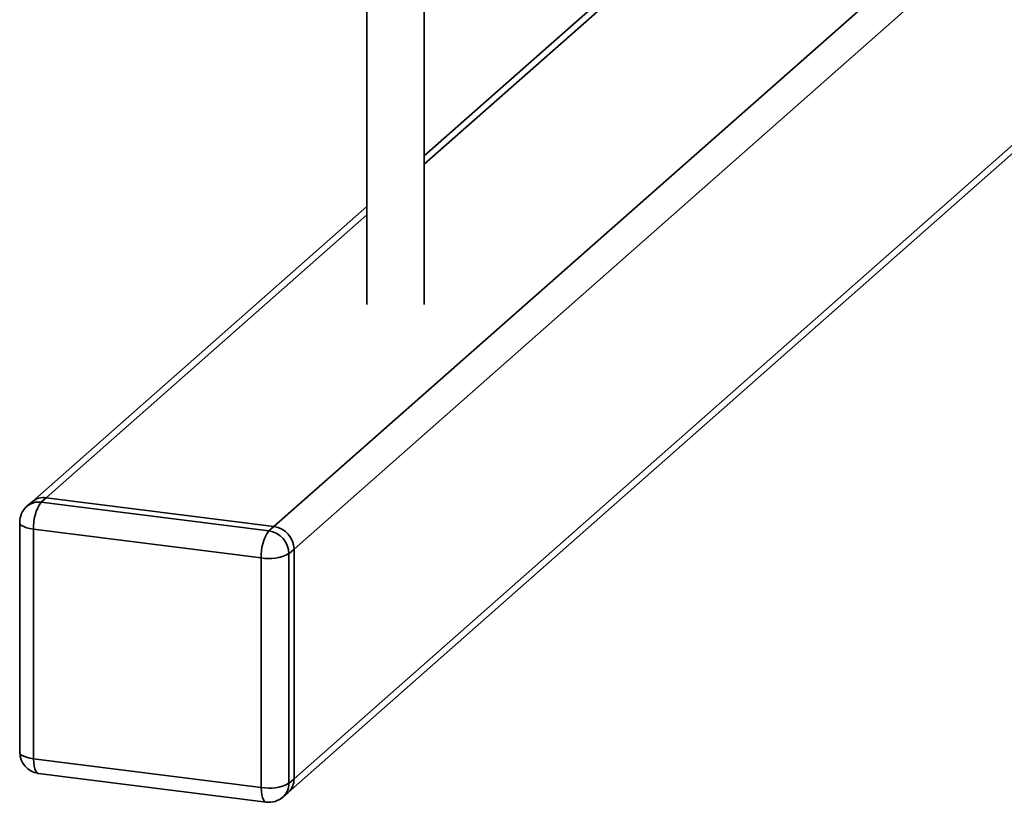
# Paper-space layout 'Blatt1' of a CAD drawing. Units: millimetres. Extents: x 0 to 5940, y 0 to 4200.
# Drawn here: x 5212 to 5327, y 1589 to 1680 of the extents above; entities that cross this region are included whole.
import ezdxf

# ---------------------------------------------------------------- set-up
doc = ezdxf.new("R2010")
doc.units = ezdxf.units.MM
doc.header["$LTSCALE"] = 10

psp = doc.layouts.new('Blatt1')

# ---------------------------------------------------------------- linework, layer by layer
at = {"color": 7, "linetype": 'Continuous', "lineweight": 35}
for p, q in [((5289.18, 1690.51), (5259.17, 1664.05)), ((5259.17, 1663.07), (5290.15, 1690.39)), ((5241.69, 1620.94), (5316.66, 1687.05)), ((5244.03, 1618.29), (5320.29, 1685.54)), ((5252.51, 1683.87), (5252.51, 1646.77)), ((5259.17, 1646.77), (5259.17, 1683.87)), ((5244.03, 1591.57), (5341.49, 1677.53)), ((5243.35, 1589.99), (5341.49, 1676.55)), ((5252.51, 1658.17), (5213.54, 1623.8)), ((5215.19, 1624.28), (5252.51, 1657.19)), ((5215.19, 1624.28), (5214.6, 1623.76)), ((5241.69, 1620.94), (5215.19, 1624.28)), ((5213.54, 1623.8), (5212.95, 1623.28)), ((5214.6, 1623.76), (5241.1, 1620.42)), ((5212.1, 1621.4), (5212.1, 1594.69)), ((5240.22, 1617.28), (5213.72, 1620.62)), ((5213.72, 1620.62), (5213.72, 1593.91)), ((5241.1, 1620.42), (5241.69, 1620.94)), ((5244.03, 1618.29), (5243.44, 1617.77)), ((5244.03, 1591.57), (5244.03, 1618.29)), ((5240.22, 1590.57), (5240.22, 1617.28)), ((5243.44, 1617.77), (5243.44, 1591.05)), ((5213.72, 1593.91), (5240.22, 1590.57)), ((5214.29, 1592.21), (5240.79, 1588.87)), ((5243.44, 1591.05), (5244.03, 1591.57)), ((5242.76, 1589.47), (5243.35, 1589.99))]:
    psp.add_line(p, q, dxfattribs=at)
at = {"color": 7, "linetype": 'Continuous', "lineweight": 35, "flags": 128}
for points in [[(5212.1, 1621.4), (5212.1, 1621.38), (5212.16, 1621.21), (5212.32, 1621.06), (5212.57, 1620.92), (5212.89, 1620.79), (5213.28, 1620.69), (5213.72, 1620.62)], [(5212.1, 1594.69), (5212.1, 1594.66), (5212.16, 1594.5), (5212.32, 1594.35), (5212.57, 1594.2), (5212.89, 1594.08), (5213.28, 1593.98), (5213.72, 1593.91)], [(5214.29, 1592.21), (5214.26, 1592.21), (5214.11, 1592.3), (5213.98, 1592.47), (5213.87, 1592.73), (5213.78, 1593.07), (5213.73, 1593.46), (5213.72, 1593.91)], [(5240.79, 1588.87), (5240.77, 1588.87), (5240.61, 1588.96), (5240.48, 1589.13), (5240.37, 1589.39), (5240.29, 1589.73), (5240.24, 1590.13), (5240.22, 1590.57)]]:
    psp.add_lwpolyline(points, dxfattribs=at)
at = {"color": 7, "linetype": 'Continuous', "lineweight": 35}
for centre, radius, start, end in [((5214.89, 1622.22), 2.08, 81.8416, 130.6612), ((5214.6, 1621.4), 2.5, 131.4096, 180), ((5214.3, 1621.7), 2.08, 81.8416, 130.6612), ((5218.63, 1620.93), 4.92, 144.9309, 183.5931), ((5245.13, 1617.59), 4.92, 144.9309, 183.5931), ((5240.71, 1617.72), 2.73, 1.0587, 81.7605), ((5241.3, 1618.24), 2.73, 1.0587, 81.7605), ((5241.14, 1622.12), 4.92, 259.2261, 297.8883), ((5214.6, 1594.69), 2.5, 180, 262.8192), ((5241.14, 1595.41), 4.92, 259.2261, 297.8883), ((5241.36, 1591.02), 2.08, 312.158, 0.9777), ((5241.95, 1591.54), 2.08, 312.158, 0.9777), ((5241.1, 1591.35), 2.5, 262.8192, 311.4096)]:
    psp.add_arc(centre, radius, start, end, dxfattribs=at)

doc.saveas('drawing.dxf')
